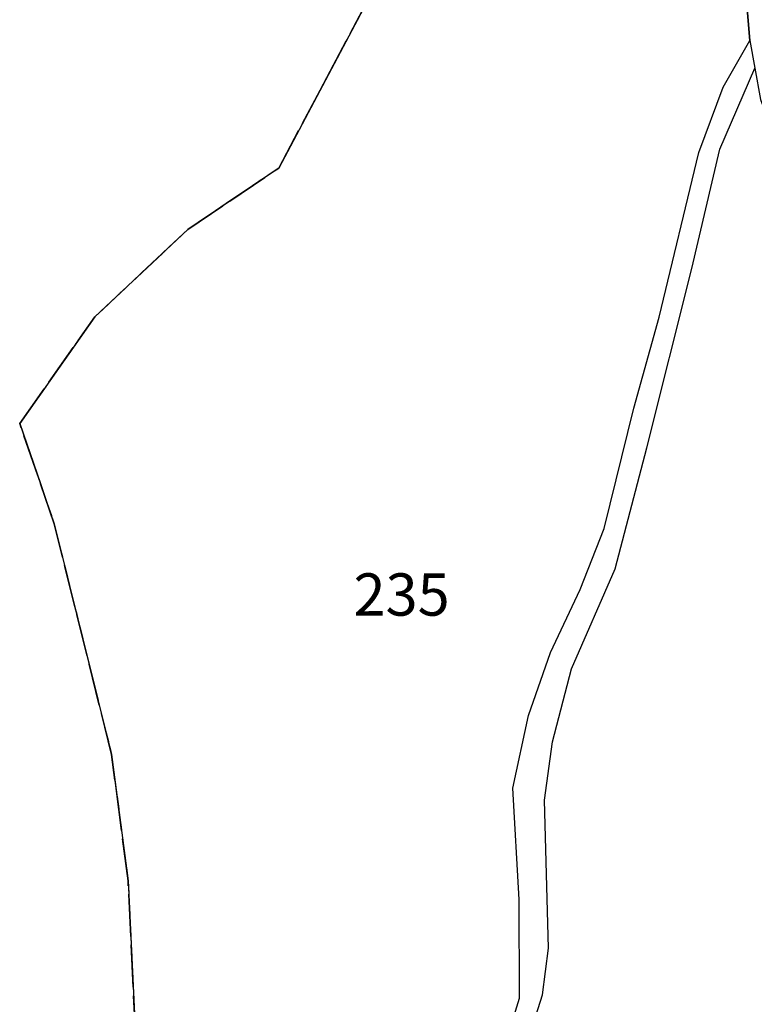
# Model space of a CAD drawing. Units: metres. Extents: x 1030542 to 1040825, y 6335779 to 6352073.
# Drawn here: x 1031468 to 1031503, y 6338268 to 6338314 of the extents above; entities that cross this region are included whole.
import ezdxf
from ezdxf.enums import TextEntityAlignment as Align

# ---------------------------------------------------------------- set-up
doc = ezdxf.new("R2010")
doc.units = ezdxf.units.M
for name, pattern in [('TOPO1', [1, 0.6, -0.4]), ('TOPO2', [2.4, 2, -0.4]), ('TOPO5', [5.4, 3, -1, 0.4, -1])]:
    doc.linetypes.add(name, pattern=pattern)
for name, color, linetype in [('ig_cad_detail_lineaire', 252, 'TOPO1'), ('ig_cad_hydro', 140, 'CONTINUOUS'), ('ig_cad_lieudit', 7, 'ByLayer'), ('ig_cad_limcom', 1, 'TOPO5'), ('ig_cad_parcel', 3, 'CONTINUOUS'), ('ig_cad_parcel_num', 3, 'CONTINUOUS'), ('ig_cad_section', 20, 'TOPO2')]:
    doc.layers.add(name, color=color, linetype=linetype)
doc.styles.add('Times New Roman', font='times.ttf')

msp = doc.modelspace()

# ---------------------------------------------------------------- linework, layer by layer
at = {"layer": 'ig_cad_detail_lineaire'}
msp.add_lwpolyline([(1031485.33, 6338317.06), (1031480.23, 6338307.43), (1031475.93, 6338304.53), (1031471.54, 6338300.4), (1031467.99, 6338295.36), (1031469.62, 6338290.62), (1031472.33, 6338279.73), (1031473.11, 6338273.76), (1031473.7, 6338261.54), (1031475.71, 6338256.67), (1031477.84, 6338238.8), (1031480.22, 6338228.21), (1031481.38, 6338217.96)], dxfattribs=at)
at = {"layer": 'ig_cad_hydro'}
msp.add_lwpolyline([(1031502.28, 6338315.91), (1031502.49, 6338313.46), (1031502.72, 6338312.15), (1031502.98, 6338310.67), (1031504.19, 6338307.45), (1031507.65, 6338298.59), (1031510.97, 6338290.45), (1031512.6, 6338286.86), (1031517.02, 6338276.01), (1031519.66, 6338269.19), (1031520.95, 6338265.31)], dxfattribs=at)
at = {"layer": 'ig_cad_lieudit'}
msp.add_lwpolyline([(1031485.33, 6338317.06), (1031480.23, 6338307.43), (1031475.93, 6338304.53), (1031471.54, 6338300.4), (1031467.99, 6338295.36), (1031469.62, 6338290.62), (1031472.33, 6338279.73), (1031473.11, 6338273.76), (1031473.7, 6338261.54), (1031475.71, 6338256.67), (1031477.84, 6338238.8), (1031480.22, 6338228.21), (1031481.38, 6338217.96)], dxfattribs=at)
at = {"layer": 'ig_cad_limcom'}
msp.add_lwpolyline([(1031485.33, 6338317.06), (1031480.23, 6338307.43), (1031475.93, 6338304.53), (1031471.54, 6338300.4), (1031467.99, 6338295.36), (1031469.62, 6338290.62), (1031472.33, 6338279.73), (1031473.11, 6338273.76), (1031473.7, 6338261.54), (1031475.71, 6338256.67), (1031477.84, 6338238.8), (1031480.22, 6338228.21), (1031481.38, 6338217.96)], dxfattribs=at)
msp.add_lwpolyline([(1031485.33, 6338317.06), (1031480.23, 6338307.43), (1031475.93, 6338304.53), (1031471.54, 6338300.4), (1031467.99, 6338295.36), (1031469.62, 6338290.62), (1031472.33, 6338279.73), (1031473.11, 6338273.76), (1031473.7, 6338261.54), (1031475.71, 6338256.67), (1031477.84, 6338238.8), (1031480.22, 6338228.21), (1031481.38, 6338217.96)], dxfattribs=at)
msp.add_lwpolyline([(1031485.33, 6338317.06), (1031480.23, 6338307.43), (1031475.93, 6338304.53), (1031471.54, 6338300.4), (1031467.99, 6338295.36), (1031469.62, 6338290.62), (1031472.33, 6338279.73), (1031473.11, 6338273.76), (1031473.7, 6338261.54), (1031475.71, 6338256.67), (1031477.84, 6338238.8), (1031480.22, 6338228.21), (1031481.38, 6338217.96)], dxfattribs=at)
msp.add_lwpolyline([(1031485.33, 6338317.06), (1031480.23, 6338307.43), (1031475.93, 6338304.53), (1031471.54, 6338300.4), (1031467.99, 6338295.36), (1031469.62, 6338290.62), (1031472.33, 6338279.73), (1031473.11, 6338273.76), (1031473.7, 6338261.54), (1031475.71, 6338256.67), (1031477.84, 6338238.8), (1031480.22, 6338228.21), (1031481.38, 6338217.96)], dxfattribs=at)
msp.add_lwpolyline([(1031485.33, 6338317.06), (1031480.23, 6338307.43), (1031475.93, 6338304.53), (1031471.54, 6338300.4), (1031467.99, 6338295.36), (1031469.62, 6338290.62), (1031472.33, 6338279.73), (1031473.11, 6338273.76), (1031473.7, 6338261.54), (1031475.71, 6338256.67), (1031477.84, 6338238.8), (1031480.22, 6338228.21), (1031481.38, 6338217.96)], dxfattribs=at)
msp.add_lwpolyline([(1031485.33, 6338317.06), (1031480.23, 6338307.43), (1031475.93, 6338304.53), (1031471.54, 6338300.4), (1031467.99, 6338295.36), (1031469.62, 6338290.62), (1031472.33, 6338279.73), (1031473.11, 6338273.76), (1031473.7, 6338261.54), (1031475.71, 6338256.67), (1031477.84, 6338238.8), (1031480.22, 6338228.21), (1031481.38, 6338217.96)], dxfattribs=at)
msp.add_lwpolyline([(1031485.33, 6338317.06), (1031480.23, 6338307.43), (1031475.93, 6338304.53), (1031471.54, 6338300.4), (1031467.99, 6338295.36), (1031469.62, 6338290.62), (1031472.33, 6338279.73), (1031473.11, 6338273.76), (1031473.7, 6338261.54), (1031475.71, 6338256.67), (1031477.84, 6338238.8), (1031480.22, 6338228.21), (1031481.38, 6338217.96)], dxfattribs=at)
msp.add_lwpolyline([(1031485.33, 6338317.06), (1031480.23, 6338307.43), (1031475.93, 6338304.53), (1031471.54, 6338300.4), (1031467.99, 6338295.36), (1031469.62, 6338290.62), (1031472.33, 6338279.73), (1031473.11, 6338273.76), (1031473.7, 6338261.54), (1031475.71, 6338256.67), (1031477.84, 6338238.8), (1031480.22, 6338228.21), (1031481.38, 6338217.96)], dxfattribs=at)
msp.add_lwpolyline([(1031485.33, 6338317.06), (1031480.23, 6338307.43), (1031475.93, 6338304.53), (1031471.54, 6338300.4), (1031467.99, 6338295.36), (1031469.62, 6338290.62), (1031472.33, 6338279.73), (1031473.11, 6338273.76), (1031473.7, 6338261.54), (1031475.71, 6338256.67), (1031477.84, 6338238.8), (1031480.22, 6338228.21), (1031481.38, 6338217.96)], dxfattribs=at)
msp.add_lwpolyline([(1031485.33, 6338317.06), (1031480.23, 6338307.43), (1031475.93, 6338304.53), (1031471.54, 6338300.4), (1031467.99, 6338295.36), (1031469.62, 6338290.62), (1031472.33, 6338279.73), (1031473.11, 6338273.76), (1031473.7, 6338261.54), (1031475.71, 6338256.67), (1031477.84, 6338238.8), (1031480.22, 6338228.21), (1031481.38, 6338217.96)], dxfattribs=at)
msp.add_lwpolyline([(1031485.33, 6338317.06), (1031480.23, 6338307.43), (1031475.93, 6338304.53), (1031471.54, 6338300.4), (1031467.99, 6338295.36), (1031469.62, 6338290.62), (1031472.33, 6338279.73), (1031473.11, 6338273.76), (1031473.7, 6338261.54), (1031475.71, 6338256.67), (1031477.84, 6338238.8), (1031480.22, 6338228.21), (1031481.38, 6338217.96)], dxfattribs=at)
msp.add_lwpolyline([(1031485.33, 6338317.06), (1031480.23, 6338307.43), (1031475.93, 6338304.53), (1031471.54, 6338300.4), (1031467.99, 6338295.36), (1031469.62, 6338290.62), (1031472.33, 6338279.73), (1031473.11, 6338273.76), (1031473.7, 6338261.54), (1031475.71, 6338256.67), (1031477.84, 6338238.8), (1031480.22, 6338228.21), (1031481.38, 6338217.96)], dxfattribs=at)
msp.add_lwpolyline([(1031485.33, 6338317.06), (1031480.23, 6338307.43), (1031475.93, 6338304.53), (1031471.54, 6338300.4), (1031467.99, 6338295.36), (1031469.62, 6338290.62), (1031472.33, 6338279.73), (1031473.11, 6338273.76), (1031473.7, 6338261.54), (1031475.71, 6338256.67), (1031477.84, 6338238.8), (1031480.22, 6338228.21), (1031481.38, 6338217.96)], dxfattribs=at)
msp.add_lwpolyline([(1031485.33, 6338317.06), (1031480.23, 6338307.43), (1031475.93, 6338304.53), (1031471.54, 6338300.4), (1031467.99, 6338295.36), (1031469.62, 6338290.62), (1031472.33, 6338279.73), (1031473.11, 6338273.76), (1031473.7, 6338261.54), (1031475.71, 6338256.67), (1031477.84, 6338238.8), (1031480.22, 6338228.21), (1031481.38, 6338217.96)], dxfattribs=at)
msp.add_lwpolyline([(1031485.33, 6338317.06), (1031480.23, 6338307.43), (1031475.93, 6338304.53), (1031471.54, 6338300.4), (1031467.99, 6338295.36), (1031469.62, 6338290.62), (1031472.33, 6338279.73), (1031473.11, 6338273.76), (1031473.7, 6338261.54), (1031475.71, 6338256.67), (1031477.84, 6338238.8), (1031480.22, 6338228.21), (1031481.38, 6338217.96)], dxfattribs=at)
msp.add_lwpolyline([(1031485.33, 6338317.06), (1031480.23, 6338307.43), (1031475.93, 6338304.53), (1031471.54, 6338300.4), (1031467.99, 6338295.36), (1031469.62, 6338290.62), (1031472.33, 6338279.73), (1031473.11, 6338273.76), (1031473.7, 6338261.54), (1031475.71, 6338256.67), (1031477.84, 6338238.8), (1031480.22, 6338228.21), (1031481.38, 6338217.96)], dxfattribs=at)
msp.add_lwpolyline([(1031485.33, 6338317.06), (1031480.23, 6338307.43), (1031475.93, 6338304.53), (1031471.54, 6338300.4), (1031467.99, 6338295.36), (1031469.62, 6338290.62), (1031472.33, 6338279.73), (1031473.11, 6338273.76), (1031473.7, 6338261.54), (1031475.71, 6338256.67), (1031477.84, 6338238.8), (1031480.22, 6338228.21), (1031481.38, 6338217.96)], dxfattribs=at)
msp.add_lwpolyline([(1031485.33, 6338317.06), (1031480.23, 6338307.43), (1031475.93, 6338304.53), (1031471.54, 6338300.4), (1031467.99, 6338295.36), (1031469.62, 6338290.62), (1031472.33, 6338279.73), (1031473.11, 6338273.76), (1031473.7, 6338261.54), (1031475.71, 6338256.67), (1031477.84, 6338238.8), (1031480.22, 6338228.21), (1031481.38, 6338217.96)], dxfattribs=at)
msp.add_lwpolyline([(1031485.33, 6338317.06), (1031480.23, 6338307.43), (1031475.93, 6338304.53), (1031471.54, 6338300.4), (1031467.99, 6338295.36), (1031469.62, 6338290.62), (1031472.33, 6338279.73), (1031473.11, 6338273.76), (1031473.7, 6338261.54), (1031475.71, 6338256.67), (1031477.84, 6338238.8), (1031480.22, 6338228.21), (1031481.38, 6338217.96)], dxfattribs=at)
msp.add_lwpolyline([(1031485.33, 6338317.06), (1031480.23, 6338307.43), (1031475.93, 6338304.53), (1031471.54, 6338300.4), (1031467.99, 6338295.36), (1031469.62, 6338290.62), (1031472.33, 6338279.73), (1031473.11, 6338273.76), (1031473.7, 6338261.54), (1031475.71, 6338256.67), (1031477.84, 6338238.8), (1031480.22, 6338228.21), (1031481.38, 6338217.96)], dxfattribs=at)
msp.add_lwpolyline([(1031485.33, 6338317.06), (1031480.23, 6338307.43), (1031475.93, 6338304.53), (1031471.54, 6338300.4), (1031467.99, 6338295.36), (1031469.62, 6338290.62), (1031472.33, 6338279.73), (1031473.11, 6338273.76), (1031473.7, 6338261.54), (1031475.71, 6338256.67), (1031477.84, 6338238.8), (1031480.22, 6338228.21), (1031481.38, 6338217.96)], dxfattribs=at)
msp.add_lwpolyline([(1031485.33, 6338317.06), (1031480.23, 6338307.43), (1031475.93, 6338304.53), (1031471.54, 6338300.4), (1031467.99, 6338295.36), (1031469.62, 6338290.62), (1031472.33, 6338279.73), (1031473.11, 6338273.76), (1031473.7, 6338261.54), (1031475.71, 6338256.67), (1031477.84, 6338238.8), (1031480.22, 6338228.21), (1031481.38, 6338217.96)], dxfattribs=at)
msp.add_lwpolyline([(1031485.33, 6338317.06), (1031480.23, 6338307.43), (1031475.93, 6338304.53), (1031471.54, 6338300.4), (1031467.99, 6338295.36), (1031469.62, 6338290.62), (1031472.33, 6338279.73), (1031473.11, 6338273.76), (1031473.7, 6338261.54), (1031475.71, 6338256.67), (1031477.84, 6338238.8), (1031480.22, 6338228.21), (1031481.38, 6338217.96)], dxfattribs=at)
msp.add_lwpolyline([(1031485.33, 6338317.06), (1031480.23, 6338307.43), (1031475.93, 6338304.53), (1031471.54, 6338300.4), (1031467.99, 6338295.36), (1031469.62, 6338290.62), (1031472.33, 6338279.73), (1031473.11, 6338273.76), (1031473.7, 6338261.54), (1031475.71, 6338256.67), (1031477.84, 6338238.8), (1031480.22, 6338228.21), (1031481.38, 6338217.96)], dxfattribs=at)
msp.add_lwpolyline([(1031485.33, 6338317.06), (1031480.23, 6338307.43), (1031475.93, 6338304.53), (1031471.54, 6338300.4), (1031467.99, 6338295.36), (1031469.62, 6338290.62), (1031472.33, 6338279.73), (1031473.11, 6338273.76), (1031473.7, 6338261.54), (1031475.71, 6338256.67), (1031477.84, 6338238.8), (1031480.22, 6338228.21), (1031481.38, 6338217.96)], dxfattribs=at)
msp.add_lwpolyline([(1031485.33, 6338317.06), (1031480.23, 6338307.43), (1031475.93, 6338304.53), (1031471.54, 6338300.4), (1031467.99, 6338295.36), (1031469.62, 6338290.62), (1031472.33, 6338279.73), (1031473.11, 6338273.76), (1031473.7, 6338261.54), (1031475.71, 6338256.67), (1031477.84, 6338238.8), (1031480.22, 6338228.21), (1031481.38, 6338217.96)], dxfattribs=at)
msp.add_lwpolyline([(1031485.33, 6338317.06), (1031480.23, 6338307.43), (1031475.93, 6338304.53), (1031471.54, 6338300.4), (1031467.99, 6338295.36), (1031469.62, 6338290.62), (1031472.33, 6338279.73), (1031473.11, 6338273.76), (1031473.7, 6338261.54), (1031475.71, 6338256.67), (1031477.84, 6338238.8), (1031480.22, 6338228.21), (1031481.38, 6338217.96)], dxfattribs=at)
msp.add_lwpolyline([(1031485.33, 6338317.06), (1031480.23, 6338307.43), (1031475.93, 6338304.53), (1031471.54, 6338300.4), (1031467.99, 6338295.36), (1031469.62, 6338290.62), (1031472.33, 6338279.73), (1031473.11, 6338273.76), (1031473.7, 6338261.54), (1031475.71, 6338256.67), (1031477.84, 6338238.8), (1031480.22, 6338228.21), (1031481.38, 6338217.96)], dxfattribs=at)
msp.add_lwpolyline([(1031485.33, 6338317.06), (1031480.23, 6338307.43), (1031475.93, 6338304.53), (1031471.54, 6338300.4), (1031467.99, 6338295.36), (1031469.62, 6338290.62), (1031472.33, 6338279.73), (1031473.11, 6338273.76), (1031473.7, 6338261.54), (1031475.71, 6338256.67), (1031477.84, 6338238.8), (1031480.22, 6338228.21), (1031481.38, 6338217.96)], dxfattribs=at)
msp.add_lwpolyline([(1031485.33, 6338317.06), (1031480.23, 6338307.43), (1031475.93, 6338304.53), (1031471.54, 6338300.4), (1031467.99, 6338295.36), (1031469.62, 6338290.62), (1031472.33, 6338279.73), (1031473.11, 6338273.76), (1031473.7, 6338261.54), (1031475.71, 6338256.67), (1031477.84, 6338238.8), (1031480.22, 6338228.21), (1031481.38, 6338217.96)], dxfattribs=at)
msp.add_lwpolyline([(1031485.33, 6338317.06), (1031480.23, 6338307.43), (1031475.93, 6338304.53), (1031471.54, 6338300.4), (1031467.99, 6338295.36), (1031469.62, 6338290.62), (1031472.33, 6338279.73), (1031473.11, 6338273.76), (1031473.7, 6338261.54), (1031475.71, 6338256.67), (1031477.84, 6338238.8), (1031480.22, 6338228.21), (1031481.38, 6338217.96)], dxfattribs=at)
msp.add_lwpolyline([(1031485.33, 6338317.06), (1031480.23, 6338307.43), (1031475.93, 6338304.53), (1031471.54, 6338300.4), (1031467.99, 6338295.36), (1031469.62, 6338290.62), (1031472.33, 6338279.73), (1031473.11, 6338273.76), (1031473.7, 6338261.54), (1031475.71, 6338256.67), (1031477.84, 6338238.8), (1031480.22, 6338228.21), (1031481.38, 6338217.96)], dxfattribs=at)
msp.add_lwpolyline([(1031485.33, 6338317.06), (1031480.23, 6338307.43), (1031475.93, 6338304.53), (1031471.54, 6338300.4), (1031467.99, 6338295.36), (1031469.62, 6338290.62), (1031472.33, 6338279.73), (1031473.11, 6338273.76), (1031473.7, 6338261.54), (1031475.71, 6338256.67), (1031477.84, 6338238.8), (1031480.22, 6338228.21), (1031481.38, 6338217.96)], dxfattribs=at)
msp.add_lwpolyline([(1031485.33, 6338317.06), (1031480.23, 6338307.43), (1031475.93, 6338304.53), (1031471.54, 6338300.4), (1031467.99, 6338295.36), (1031469.62, 6338290.62), (1031472.33, 6338279.73), (1031473.11, 6338273.76), (1031473.7, 6338261.54), (1031475.71, 6338256.67), (1031477.84, 6338238.8), (1031480.22, 6338228.21), (1031481.38, 6338217.96)], dxfattribs=at)
msp.add_lwpolyline([(1031485.33, 6338317.06), (1031480.23, 6338307.43), (1031475.93, 6338304.53), (1031471.54, 6338300.4), (1031467.99, 6338295.36), (1031469.62, 6338290.62), (1031472.33, 6338279.73), (1031473.11, 6338273.76), (1031473.7, 6338261.54), (1031475.71, 6338256.67), (1031477.84, 6338238.8), (1031480.22, 6338228.21), (1031481.38, 6338217.96)], dxfattribs=at)
msp.add_lwpolyline([(1031485.33, 6338317.06), (1031480.23, 6338307.43), (1031475.93, 6338304.53), (1031471.54, 6338300.4), (1031467.99, 6338295.36), (1031469.62, 6338290.62), (1031472.33, 6338279.73), (1031473.11, 6338273.76), (1031473.7, 6338261.54), (1031475.71, 6338256.67), (1031477.84, 6338238.8), (1031480.22, 6338228.21), (1031481.38, 6338217.96)], dxfattribs=at)
msp.add_lwpolyline([(1031485.33, 6338317.06), (1031480.23, 6338307.43), (1031475.93, 6338304.53), (1031471.54, 6338300.4), (1031467.99, 6338295.36), (1031469.62, 6338290.62), (1031472.33, 6338279.73), (1031473.11, 6338273.76), (1031473.7, 6338261.54), (1031475.71, 6338256.67), (1031477.84, 6338238.8), (1031480.22, 6338228.21), (1031481.38, 6338217.96)], dxfattribs=at)
msp.add_lwpolyline([(1031485.33, 6338317.06), (1031480.23, 6338307.43), (1031475.93, 6338304.53), (1031471.54, 6338300.4), (1031467.99, 6338295.36), (1031469.62, 6338290.62), (1031472.33, 6338279.73), (1031473.11, 6338273.76), (1031473.7, 6338261.54), (1031475.71, 6338256.67), (1031477.84, 6338238.8), (1031480.22, 6338228.21), (1031481.38, 6338217.96)], dxfattribs=at)
msp.add_lwpolyline([(1031485.33, 6338317.06), (1031480.23, 6338307.43), (1031475.93, 6338304.53), (1031471.54, 6338300.4), (1031467.99, 6338295.36), (1031469.62, 6338290.62), (1031472.33, 6338279.73), (1031473.11, 6338273.76), (1031473.7, 6338261.54), (1031475.71, 6338256.67), (1031477.84, 6338238.8), (1031480.22, 6338228.21), (1031481.38, 6338217.96)], dxfattribs=at)
msp.add_lwpolyline([(1031485.33, 6338317.06), (1031480.23, 6338307.43), (1031475.93, 6338304.53), (1031471.54, 6338300.4), (1031467.99, 6338295.36), (1031469.62, 6338290.62), (1031472.33, 6338279.73), (1031473.11, 6338273.76), (1031473.7, 6338261.54), (1031475.71, 6338256.67), (1031477.84, 6338238.8), (1031480.22, 6338228.21), (1031481.38, 6338217.96)], dxfattribs=at)
msp.add_lwpolyline([(1031485.33, 6338317.06), (1031480.23, 6338307.43), (1031475.93, 6338304.53), (1031471.54, 6338300.4), (1031467.99, 6338295.36), (1031469.62, 6338290.62), (1031472.33, 6338279.73), (1031473.11, 6338273.76), (1031473.7, 6338261.54), (1031475.71, 6338256.67), (1031477.84, 6338238.8), (1031480.22, 6338228.21), (1031481.38, 6338217.96)], dxfattribs=at)
msp.add_lwpolyline([(1031485.33, 6338317.06), (1031480.23, 6338307.43), (1031475.93, 6338304.53), (1031471.54, 6338300.4), (1031467.99, 6338295.36), (1031469.62, 6338290.62), (1031472.33, 6338279.73), (1031473.11, 6338273.76), (1031473.7, 6338261.54), (1031475.71, 6338256.67), (1031477.84, 6338238.8), (1031480.22, 6338228.21), (1031481.38, 6338217.96)], dxfattribs=at)
msp.add_lwpolyline([(1031485.33, 6338317.06), (1031480.23, 6338307.43), (1031475.93, 6338304.53), (1031471.54, 6338300.4), (1031467.99, 6338295.36), (1031469.62, 6338290.62), (1031472.33, 6338279.73), (1031473.11, 6338273.76), (1031473.7, 6338261.54), (1031475.71, 6338256.67), (1031477.84, 6338238.8), (1031480.22, 6338228.21), (1031481.38, 6338217.96)], dxfattribs=at)
msp.add_lwpolyline([(1031485.33, 6338317.06), (1031480.23, 6338307.43), (1031475.93, 6338304.53), (1031471.54, 6338300.4), (1031467.99, 6338295.36), (1031469.62, 6338290.62), (1031472.33, 6338279.73), (1031473.11, 6338273.76), (1031473.7, 6338261.54), (1031475.71, 6338256.67), (1031477.84, 6338238.8), (1031480.22, 6338228.21), (1031481.38, 6338217.96)], dxfattribs=at)
msp.add_lwpolyline([(1031485.33, 6338317.06), (1031480.23, 6338307.43), (1031475.93, 6338304.53), (1031471.54, 6338300.4), (1031467.99, 6338295.36), (1031469.62, 6338290.62), (1031472.33, 6338279.73), (1031473.11, 6338273.76), (1031473.7, 6338261.54), (1031475.71, 6338256.67), (1031477.84, 6338238.8), (1031480.22, 6338228.21), (1031481.38, 6338217.96)], dxfattribs=at)
msp.add_lwpolyline([(1031485.33, 6338317.06), (1031480.23, 6338307.43), (1031475.93, 6338304.53), (1031471.54, 6338300.4), (1031467.99, 6338295.36), (1031469.62, 6338290.62), (1031472.33, 6338279.73), (1031473.11, 6338273.76), (1031473.7, 6338261.54), (1031475.71, 6338256.67), (1031477.84, 6338238.8), (1031480.22, 6338228.21), (1031481.38, 6338217.96)], dxfattribs=at)
msp.add_lwpolyline([(1031485.33, 6338317.06), (1031480.23, 6338307.43), (1031475.93, 6338304.53), (1031471.54, 6338300.4), (1031467.99, 6338295.36), (1031469.62, 6338290.62), (1031472.33, 6338279.73), (1031473.11, 6338273.76), (1031473.7, 6338261.54), (1031475.71, 6338256.67), (1031477.84, 6338238.8), (1031480.22, 6338228.21), (1031481.38, 6338217.96)], dxfattribs=at)
msp.add_lwpolyline([(1031485.33, 6338317.06), (1031480.23, 6338307.43), (1031475.93, 6338304.53), (1031471.54, 6338300.4), (1031467.99, 6338295.36), (1031469.62, 6338290.62), (1031472.33, 6338279.73), (1031473.11, 6338273.76), (1031473.7, 6338261.54), (1031475.71, 6338256.67), (1031477.84, 6338238.8), (1031480.22, 6338228.21), (1031481.38, 6338217.96)], dxfattribs=at)
msp.add_lwpolyline([(1031485.33, 6338317.06), (1031480.23, 6338307.43), (1031475.93, 6338304.53), (1031471.54, 6338300.4), (1031467.99, 6338295.36), (1031469.62, 6338290.62), (1031472.33, 6338279.73), (1031473.11, 6338273.76), (1031473.7, 6338261.54), (1031475.71, 6338256.67), (1031477.84, 6338238.8), (1031480.22, 6338228.21), (1031481.38, 6338217.96)], dxfattribs=at)
msp.add_lwpolyline([(1031485.33, 6338317.06), (1031480.23, 6338307.43), (1031475.93, 6338304.53), (1031471.54, 6338300.4), (1031467.99, 6338295.36), (1031469.62, 6338290.62), (1031472.33, 6338279.73), (1031473.11, 6338273.76), (1031473.7, 6338261.54), (1031475.71, 6338256.67), (1031477.84, 6338238.8), (1031480.22, 6338228.21), (1031481.38, 6338217.96)], dxfattribs=at)
msp.add_lwpolyline([(1031485.33, 6338317.06), (1031480.23, 6338307.43), (1031475.93, 6338304.53), (1031471.54, 6338300.4), (1031467.99, 6338295.36), (1031469.62, 6338290.62), (1031472.33, 6338279.73), (1031473.11, 6338273.76), (1031473.7, 6338261.54), (1031475.71, 6338256.67), (1031477.84, 6338238.8), (1031480.22, 6338228.21), (1031481.38, 6338217.96)], dxfattribs=at)
msp.add_lwpolyline([(1031485.33, 6338317.06), (1031480.23, 6338307.43), (1031475.93, 6338304.53), (1031471.54, 6338300.4), (1031467.99, 6338295.36), (1031469.62, 6338290.62), (1031472.33, 6338279.73), (1031473.11, 6338273.76), (1031473.7, 6338261.54), (1031475.71, 6338256.67), (1031477.84, 6338238.8), (1031480.22, 6338228.21), (1031481.38, 6338217.96)], dxfattribs=at)
msp.add_lwpolyline([(1031485.33, 6338317.06), (1031480.23, 6338307.43), (1031475.93, 6338304.53), (1031471.54, 6338300.4), (1031467.99, 6338295.36), (1031469.62, 6338290.62), (1031472.33, 6338279.73), (1031473.11, 6338273.76), (1031473.7, 6338261.54), (1031475.71, 6338256.67), (1031477.84, 6338238.8), (1031480.22, 6338228.21), (1031481.38, 6338217.96)], dxfattribs=at)
msp.add_lwpolyline([(1031485.33, 6338317.06), (1031480.23, 6338307.43), (1031475.93, 6338304.53), (1031471.54, 6338300.4), (1031467.99, 6338295.36), (1031469.62, 6338290.62), (1031472.33, 6338279.73), (1031473.11, 6338273.76), (1031473.7, 6338261.54), (1031475.71, 6338256.67), (1031477.84, 6338238.8), (1031480.22, 6338228.21), (1031481.38, 6338217.96)], dxfattribs=at)
msp.add_lwpolyline([(1031485.33, 6338317.06), (1031480.23, 6338307.43), (1031475.93, 6338304.53), (1031471.54, 6338300.4), (1031467.99, 6338295.36), (1031469.62, 6338290.62), (1031472.33, 6338279.73), (1031473.11, 6338273.76), (1031473.7, 6338261.54), (1031475.71, 6338256.67), (1031477.84, 6338238.8), (1031480.22, 6338228.21), (1031481.38, 6338217.96)], dxfattribs=at)
msp.add_lwpolyline([(1031485.33, 6338317.06), (1031480.23, 6338307.43), (1031475.93, 6338304.53), (1031471.54, 6338300.4), (1031467.99, 6338295.36), (1031469.62, 6338290.62), (1031472.33, 6338279.73), (1031473.11, 6338273.76), (1031473.7, 6338261.54), (1031475.71, 6338256.67), (1031477.84, 6338238.8), (1031480.22, 6338228.21), (1031481.38, 6338217.96)], dxfattribs=at)
msp.add_lwpolyline([(1031485.33, 6338317.06), (1031480.23, 6338307.43), (1031475.93, 6338304.53), (1031471.54, 6338300.4), (1031467.99, 6338295.36), (1031469.62, 6338290.62), (1031472.33, 6338279.73), (1031473.11, 6338273.76), (1031473.7, 6338261.54), (1031475.71, 6338256.67), (1031477.84, 6338238.8), (1031480.22, 6338228.21), (1031481.38, 6338217.96)], dxfattribs=at)
msp.add_lwpolyline([(1031485.33, 6338317.06), (1031480.23, 6338307.43), (1031475.93, 6338304.53), (1031471.54, 6338300.4), (1031467.99, 6338295.36), (1031469.62, 6338290.62), (1031472.33, 6338279.73), (1031473.11, 6338273.76), (1031473.7, 6338261.54), (1031475.71, 6338256.67), (1031477.84, 6338238.8), (1031480.22, 6338228.21), (1031481.38, 6338217.96)], dxfattribs=at)
msp.add_lwpolyline([(1031485.33, 6338317.06), (1031480.23, 6338307.43), (1031475.93, 6338304.53), (1031471.54, 6338300.4), (1031467.99, 6338295.36), (1031469.62, 6338290.62), (1031472.33, 6338279.73), (1031473.11, 6338273.76), (1031473.7, 6338261.54), (1031475.71, 6338256.67), (1031477.84, 6338238.8), (1031480.22, 6338228.21), (1031481.38, 6338217.96)], dxfattribs=at)
msp.add_lwpolyline([(1031485.33, 6338317.06), (1031480.23, 6338307.43), (1031475.93, 6338304.53), (1031471.54, 6338300.4), (1031467.99, 6338295.36), (1031469.62, 6338290.62), (1031472.33, 6338279.73), (1031473.11, 6338273.76), (1031473.7, 6338261.54), (1031475.71, 6338256.67), (1031477.84, 6338238.8), (1031480.22, 6338228.21), (1031481.38, 6338217.96)], dxfattribs=at)
at = {"layer": 'ig_cad_parcel'}
for points in [[(1031485.33, 6338317.06), (1031480.23, 6338307.43), (1031475.93, 6338304.53), (1031471.54, 6338300.4), (1031467.99, 6338295.36), (1031469.62, 6338290.62), (1031472.33, 6338279.73), (1031473.11, 6338273.76), (1031473.7, 6338261.54)], [(1031490.76, 6338265.5), (1031491.6, 6338268.22), (1031491.59, 6338272.87), (1031491.28, 6338278.13), (1031492.03, 6338281.57), (1031493.07, 6338284.54), (1031494.47, 6338287.52), (1031495.6, 6338290.4), (1031497, 6338296.08), (1031498.2, 6338300.39), (1031500.08, 6338308.17), (1031501.23, 6338311.25), (1031502.49, 6338313.46), (1031502.28, 6338315.91)], [(1031491.13, 6338263.46), (1031492.69, 6338268.37), (1031492.98, 6338270.57), (1031492.79, 6338277.57), (1031493.16, 6338280.32), (1031494.06, 6338283.77), (1031496.12, 6338288.5), (1031497.62, 6338294.21), (1031499.74, 6338302.68), (1031501.06, 6338308.32), (1031502.72, 6338312.15), (1031502.98, 6338310.67), (1031504.19, 6338307.45), (1031507.65, 6338298.59), (1031510.97, 6338290.45), (1031512.6, 6338286.86), (1031517.02, 6338276.01), (1031519.66, 6338269.19), (1031520.95, 6338265.31)]]:
    msp.add_lwpolyline(points, dxfattribs=at)
at = {"layer": 'ig_cad_section'}
msp.add_lwpolyline([(1031481.38, 6338217.96), (1031480.22, 6338228.21), (1031477.84, 6338238.8), (1031475.71, 6338256.67), (1031473.7, 6338261.54), (1031473.11, 6338273.76), (1031472.33, 6338279.73), (1031469.62, 6338290.62), (1031467.99, 6338295.36), (1031471.54, 6338300.4), (1031475.93, 6338304.53), (1031480.23, 6338307.43), (1031485.33, 6338317.06)], dxfattribs=at)
msp.add_lwpolyline([(1031481.38, 6338217.96), (1031480.22, 6338228.21), (1031477.84, 6338238.8), (1031475.71, 6338256.67), (1031473.7, 6338261.54), (1031473.11, 6338273.76), (1031472.33, 6338279.73), (1031469.62, 6338290.62), (1031467.99, 6338295.36), (1031471.54, 6338300.4), (1031475.93, 6338304.53), (1031480.23, 6338307.43), (1031485.33, 6338317.06)], dxfattribs=at)
msp.add_lwpolyline([(1031481.38, 6338217.96), (1031480.22, 6338228.21), (1031477.84, 6338238.8), (1031475.71, 6338256.67), (1031473.7, 6338261.54), (1031473.11, 6338273.76), (1031472.33, 6338279.73), (1031469.62, 6338290.62), (1031467.99, 6338295.36), (1031471.54, 6338300.4), (1031475.93, 6338304.53), (1031480.23, 6338307.43), (1031485.33, 6338317.06)], dxfattribs=at)

# ---------------------------------------------------------------- texts
at = {"layer": 'ig_cad_parcel_num', "style": 'Times New Roman'}
msp.add_text('235', height=2, dxfattribs=at).set_placement((1031483.76, 6338285.66), align=Align.BOTTOM_LEFT)

doc.saveas('drawing.dxf')
